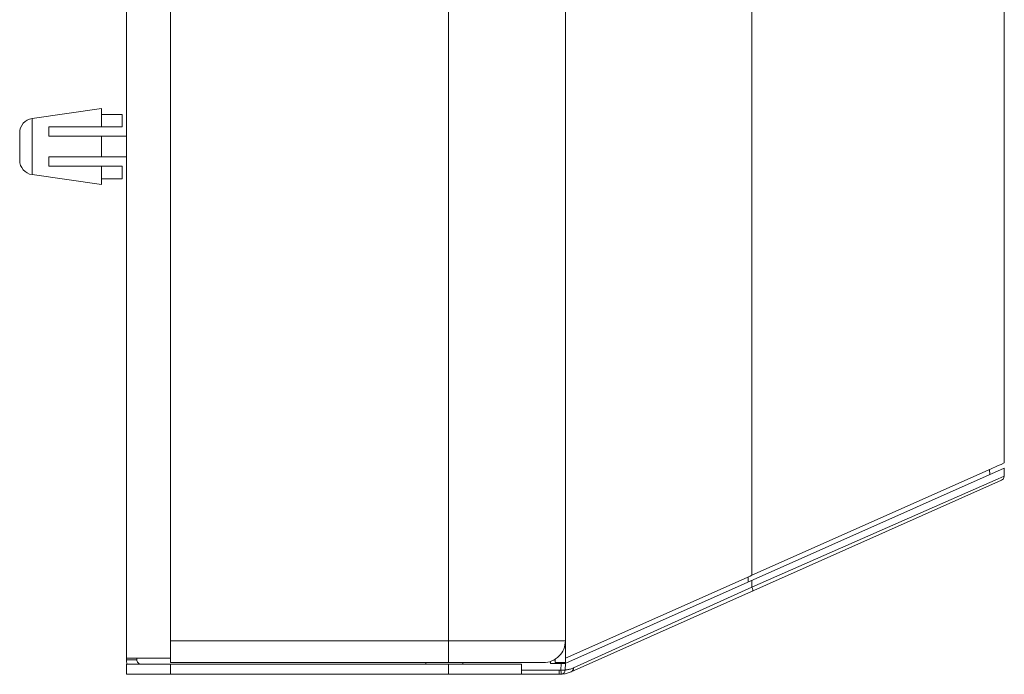
# Model space of a CAD drawing. Units: centimetres. Extents: x -85 to 67, y -24 to 34.
# Drawn here: x 63 to 67, y -12 to -10 of the extents above; entities that cross this region are included whole.
import ezdxf

# ---------------------------------------------------------------- set-up
doc = ezdxf.new("R2010")
doc.units = ezdxf.units.CM
doc.header["$MEASUREMENT"] = 0
doc.layers.add('Livello 1', color=7, linetype='Continuous')

msp = doc.modelspace()

# ---------------------------------------------------------------- linework, layer by layer
at = {"layer": 'Livello 1', "lineweight": 9}
for points in [[(63.79719, 13.19286), (63.79719, 13.19286), (63.79719, -11.80714), (63.79719, -11.80714)], [(65.29719, 13.19286), (65.29719, 13.19286), (65.29719, -11.82214), (65.29719, -11.82214)], [(65.29719, 13.19286), (65.29719, 13.19286), (65.29719, -11.74714), (65.29719, -11.74714)], [(66.79719, 12.52502), (66.79719, 12.52502), (66.79719, -11.1393), (66.79719, -11.1393)], [(63.47512, -9.96101), (63.47512, -9.96101), (63.71219, -9.92714), (63.71219, -9.92714)], [(63.71219, -9.92714), (63.71219, -9.92714), (63.47512, -9.96101), (63.47512, -9.96101)], [(63.71219, -9.92714), (63.71219, -9.92714), (63.71219, -9.98964), (63.71219, -9.98964)], [(63.78219, -9.94714), (63.78219, -9.94714), (63.71219, -9.94714), (63.71219, -9.94714)], [(63.78219, -9.94714), (63.78219, -9.94714), (63.78219, -9.98964), (63.78219, -9.98964)], [(63.47512, -9.96101), (63.45048, -9.96453), (63.43219, -9.98562), (63.43219, -10.0105)], [(63.78219, -9.98964), (63.78219, -9.98964), (63.53219, -9.98964), (63.53219, -9.98964)], [(63.53219, -10.02214), (63.53219, -10.02214), (63.53219, -9.98964), (63.53219, -9.98964)], [(63.43219, -10.0105), (63.43219, -10.0105), (63.43219, -10.10377), (63.43219, -10.10377)], [(63.79719, -10.02214), (63.79719, -10.02214), (63.53219, -10.02214), (63.53219, -10.02214)], [(63.71219, -10.02214), (63.71219, -10.02214), (63.71219, -10.09214), (63.71219, -10.09214)], [(63.53219, -10.09214), (63.53219, -10.09214), (63.79719, -10.09214), (63.79719, -10.09214)], [(63.53219, -10.12464), (63.53219, -10.12464), (63.53219, -10.09214), (63.53219, -10.09214)], [(63.43219, -10.10377), (63.43219, -10.12866), (63.45048, -10.14975), (63.47512, -10.15327)], [(63.53219, -10.12464), (63.53219, -10.12464), (63.78219, -10.12464), (63.78219, -10.12464)], [(63.71219, -10.12464), (63.71219, -10.12464), (63.71219, -10.18714), (63.71219, -10.18714)], [(63.78219, -10.12464), (63.78219, -10.12464), (63.78219, -10.16714), (63.78219, -10.16714)], [(63.47512, -10.15327), (63.47512, -10.15327), (63.71219, -10.18714), (63.71219, -10.18714)], [(63.71219, -10.18714), (63.71219, -10.18714), (63.47512, -10.15327), (63.47512, -10.15327)], [(63.78219, -10.16714), (63.78219, -10.16714), (63.71219, -10.16714), (63.71219, -10.16714)], [(66.79719, -11.1568), (66.79719, -11.1568), (65.29812, -11.82423), (65.29812, -11.82423)], [(66.75233, -11.15927), (66.75233, -11.15927), (65.93469, -11.52331), (65.93469, -11.52331)], [(66.74688, -11.16169), (66.74688, -11.16169), (66.74719, -11.17906), (66.74719, -11.17906)], [(66.77193, -11.15054), (66.77193, -11.15054), (66.75233, -11.15927), (66.75233, -11.15927)], [(66.77965, -11.14711), (66.77965, -11.14711), (66.77193, -11.15054), (66.77193, -11.15054)], [(66.78597, -11.14429), (66.78597, -11.14429), (66.77965, -11.14711), (66.77965, -11.14711)], [(66.79719, -11.1393), (66.79719, -11.1393), (66.78597, -11.14429), (66.78597, -11.14429)], [(66.79719, -11.1568), (66.79719, -11.1568), (66.79669, -11.18504), (66.79669, -11.18504)], [(65.3166, -11.85349), (65.3166, -11.85349), (66.7878, -11.19848), (66.7878, -11.19848)], [(66.7878, -11.19848), (66.79312, -11.19611), (66.79659, -11.19086), (66.79669, -11.18504)], [(65.92814, -11.52622), (65.92814, -11.52622), (65.29719, -11.80714), (65.29719, -11.80714)], [(65.93469, -11.52331), (65.93469, -11.52331), (65.92814, -11.52622), (65.92814, -11.52622)], [(63.94719, -11.82214), (63.94719, -11.82214), (63.94719, -11.74714), (63.94719, -11.74714)], [(63.94719, -11.80714), (63.94719, -11.80714), (63.79719, -11.80714), (63.79719, -11.80714)], [(63.79719, -11.81214), (63.79719, -11.81214), (63.79719, -11.80714), (63.79719, -11.80714)], [(63.79719, -11.81214), (63.79719, -11.81723), (63.79796, -11.82229), (63.79949, -11.82715)], [(63.79719, -11.82714), (63.79719, -11.82714), (63.79719, -11.86214), (63.79719, -11.86214)], [(65.22219, -11.82214), (65.22219, -11.82214), (63.94719, -11.82214), (63.94719, -11.82214)], [(64.82035, -11.82714), (64.82035, -11.82714), (64.82009, -11.82214), (64.82009, -11.82214)], [(65.14719, -11.82714), (65.14719, -11.82714), (65.14719, -11.86214), (65.14719, -11.86214)], [(65.24668, -11.81797), (65.24668, -11.81797), (65.2468, -11.82464), (65.2468, -11.82464)], [(65.2468, -11.82464), (65.2468, -11.82464), (65.29719, -11.82464), (65.29719, -11.82464)], [(65.26219, -11.82214), (65.26219, -11.82214), (65.29719, -11.82214), (65.29719, -11.82214)], [(65.29719, -11.82464), (65.29719, -11.82464), (65.29679, -11.8472), (65.29679, -11.8472)], [(63.79719, -11.86214), (63.79719, -11.86214), (65.14719, -11.86214), (65.14719, -11.86214)], [(65.14719, -11.86214), (65.14719, -11.86214), (65.27593, -11.86214), (65.27593, -11.86214)], [(65.27593, -11.86214), (65.28994, -11.86214), (65.3038, -11.85919), (65.3166, -11.85349)], [(65.28283, -11.8619), (65.29059, -11.86136), (65.29666, -11.85498), (65.29679, -11.8472)]]:
    msp.add_open_spline(points, degree=3, dxfattribs=at)
at = {"layer": 'Livello 1', "color": 9, "lineweight": 9}
for points in [[(63.94719, 13.14786), (63.94719, 13.14786), (63.94719, -11.74714), (63.94719, -11.74714)], [(64.89719, 13.14786), (64.89719, 13.14786), (64.89719, -11.82214), (64.89719, -11.82214)], [(65.93469, -11.52331), (65.93469, -11.52331), (65.93469, 12.90903), (65.93469, 12.90903)], [(63.47512, -9.96101), (63.47512, -9.96101), (63.47512, -10.15327), (63.47512, -10.15327)], [(65.93458, -11.56391), (65.93458, -11.56391), (66.77671, -11.19382), (66.77671, -11.19382)], [(66.77671, -11.19382), (66.77671, -11.19382), (66.79669, -11.18504), (66.79669, -11.18504)], [(65.92219, -11.54637), (65.92219, -11.54637), (65.92211, -11.52892), (65.92211, -11.52892)], [(65.93458, -11.56391), (65.93458, -11.56391), (65.93469, -11.54081), (65.93469, -11.54081)], [(65.32501, -11.84005), (65.32501, -11.84005), (65.93458, -11.56391), (65.93458, -11.56391)], [(65.29719, -11.74714), (65.29719, -11.74714), (63.94719, -11.74714), (63.94719, -11.74714)], [(63.83219, -11.81214), (63.83219, -11.81214), (63.79719, -11.81214), (63.79719, -11.81214)], [(63.94719, -11.82714), (63.94719, -11.82714), (63.94719, -11.86214), (63.94719, -11.86214)], [(64.89719, -11.82714), (64.89719, -11.82714), (64.89719, -11.86214), (64.89719, -11.86214)], [(64.94719, -11.82714), (64.94719, -11.82714), (64.94719, -11.82214), (64.94719, -11.82214)], [(65.2822, -11.82464), (65.2822, -11.82464), (65.28179, -11.84772), (65.28179, -11.84772)], [(65.32262, -11.84109), (65.32342, -11.84076), (65.32422, -11.84041), (65.32501, -11.84005)], [(65.14719, -11.84792), (65.14719, -11.84792), (65.27593, -11.84792), (65.27593, -11.84792)], [(65.27593, -11.84792), (65.27789, -11.84792), (65.27984, -11.84786), (65.28179, -11.84772)], [(65.27593, -11.84792), (65.27593, -11.84792), (65.27593, -11.86214), (65.27593, -11.86214)]]:
    msp.add_open_spline(points, degree=3, dxfattribs=at)
for points, knots in [([(65.93458, -11.56391), (65.93579, -11.56684), (65.9368, -11.56995), (65.93738, -11.57298), (65.93738, -11.57298), (65.93756, -11.57393), (65.9377, -11.57488), (65.93754, -11.57597), (65.93754, -11.57597), (65.93746, -11.57653), (65.9373, -11.57714), (65.93682, -11.57735)], [0, 0, 0, 0, 0.25, 0.25, 0.25, 0.25, 0.5, 0.5, 0.5, 0.5, 1, 1, 1, 1]), ([(65.29679, -11.8472), (65.2968, -11.84733), (65.29701, -11.84724), (65.2972, -11.84717), (65.2972, -11.84717), (65.29776, -11.84697), (65.29806, -11.84705), (65.29841, -11.84707), (65.29841, -11.84707), (65.299, -11.8471), (65.29974, -11.84697), (65.30044, -11.84686), (65.30044, -11.84686), (65.30142, -11.84671), (65.30234, -11.84661), (65.30327, -11.84648), (65.30327, -11.84648), (65.30447, -11.84632), (65.3057, -11.84609), (65.30691, -11.84585), (65.30691, -11.84585), (65.3084, -11.84555), (65.30988, -11.84522), (65.31135, -11.84485), (65.31135, -11.84485), (65.31518, -11.84387), (65.31896, -11.84261), (65.32262, -11.84109)], [0, 0, 0, 0, 0.125, 0.125, 0.125, 0.125, 0.25, 0.25, 0.25, 0.25, 0.375, 0.375, 0.375, 0.375, 0.5, 0.5, 0.5, 0.5, 0.625, 0.625, 0.625, 0.625, 0.75, 0.75, 0.75, 0.75, 1, 1, 1, 1]), ([(65.32501, -11.84005), (65.32505, -11.84284), (65.32429, -11.8457), (65.32278, -11.84811), (65.32278, -11.84811), (65.3213, -11.85047), (65.3191, -11.85238), (65.3166, -11.85349)], [0, 0, 0, 0, 0.3333333, 0.3333333, 0.3333333, 0.3333333, 1, 1, 1, 1]), ([(65.29679, -11.8472), (65.29679, -11.84759), (65.29617, -11.84752), (65.29565, -11.84748), (65.29565, -11.84748), (65.29419, -11.84738), (65.29336, -11.84757), (65.29239, -11.84768), (65.29239, -11.84768), (65.29095, -11.84783), (65.2892, -11.84778), (65.28753, -11.84776), (65.28753, -11.84776), (65.28556, -11.84774), (65.28371, -11.84775), (65.28179, -11.84772)], [0, 0, 0, 0, 0.2, 0.2, 0.2, 0.2, 0.4, 0.4, 0.4, 0.4, 0.6, 0.6, 0.6, 0.6, 1, 1, 1, 1]), ([(65.28179, -11.84772), (65.28206, -11.84953), (65.28217, -11.8513), (65.28222, -11.85319), (65.28222, -11.85319), (65.28227, -11.85478), (65.28227, -11.85646), (65.28251, -11.85779), (65.28251, -11.85779), (65.28267, -11.85868), (65.28292, -11.85941), (65.28269, -11.86084), (65.28269, -11.86084), (65.28261, -11.86134), (65.28247, -11.86193), (65.28283, -11.8619)], [0, 0, 0, 0, 0.2, 0.2, 0.2, 0.2, 0.4, 0.4, 0.4, 0.4, 0.6, 0.6, 0.6, 0.6, 1, 1, 1, 1])]:
    msp.add_open_spline(points, degree=3, knots=knots, dxfattribs=at)
at = {"layer": 'Livello 1', "lineweight": 9}
msp.add_open_spline([(65.22219, -11.82214), (65.24208, -11.82214), (65.26115, -11.81424), (65.27522, -11.80017), (65.27522, -11.80017), (65.28928, -11.78611), (65.29719, -11.76703), (65.29719, -11.74714)], degree=3, knots=[0, 0, 0, 0, 0.3333333, 0.3333333, 0.3333333, 0.3333333, 1, 1, 1, 1], dxfattribs=at)
at = {"layer": 'Livello 1', "color": 3, "lineweight": 9}
for points in [[(63.83219, -11.81214), (63.83219, -11.81214), (63.83219, -11.80714), (63.83219, -11.80714)], [(65.26219, -11.81052), (65.26219, -11.81052), (65.26219, -11.82214), (65.26219, -11.82214)], [(63.79719, -11.82714), (63.79719, -11.82714), (65.14719, -11.82714), (65.14719, -11.82714)]]:
    msp.add_open_spline(points, degree=3, dxfattribs=at)
msp.add_open_spline([(63.83219, -11.81214), (63.83219, -11.81612), (63.83377, -11.81993), (63.83658, -11.82275), (63.83658, -11.82275), (63.83939, -11.82556), (63.84321, -11.82714), (63.84719, -11.82714)], degree=3, knots=[0, 0, 0, 0, 0.3333333, 0.3333333, 0.3333333, 0.3333333, 1, 1, 1, 1], dxfattribs=at)

doc.saveas('drawing.dxf')
